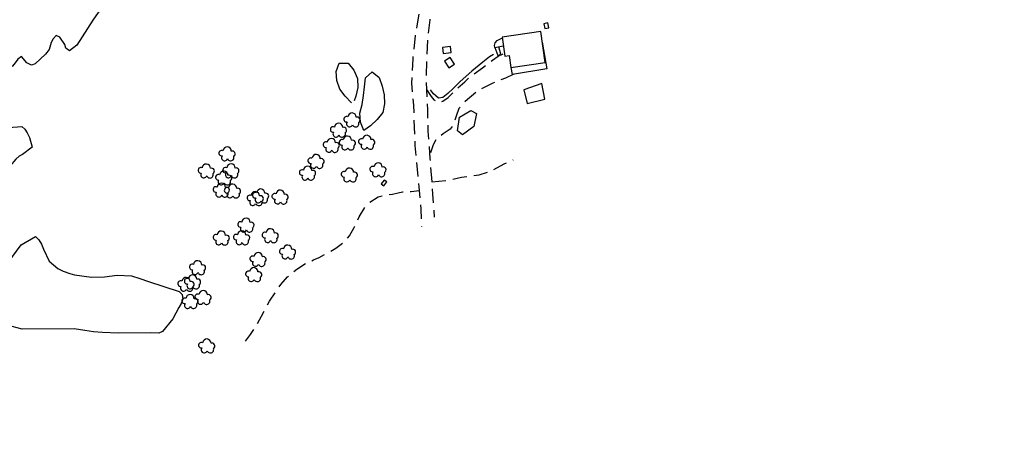
# Model space of a CAD drawing. Extents: x 29066 to 33082, y 39378 to 42540.
# Drawn here: x 30659 to 30936, y 40533 to 40650 of the extents above; entities that cross this region are included whole.
import ezdxf

# ---------------------------------------------------------------- set-up
doc = ezdxf.new("R2010")
doc.units = 0
doc.header["$LTSCALE"] = 2
doc.linetypes.add('MD2', pattern=[3, 2, -1])
for name, color, linetype in [('ELIMISC', 53, 'CONTINUOUS'), ('ELIST', 53, 'CONTINUOUS'), ('ELIW', 53, 'CONTINUOUS'), ('ELRP', 133, 'CONTINUOUS'), ('ELTB', 83, 'BRUSHLT'), ('ELTT', 83, 'TREELT'), ('ELTTR', 83, 'MD2'), ('ELYSU', 33, 'MD2'), ('ELZC', 12, 'CONTINUOUS'), ('PLPC', 3, 'CONTINUOUS')]:
    doc.layers.add(name, color=color, linetype=linetype)
doc.styles.add('SYMETEO', font='symeteo.shx')
doc.linetypes.add('BRUSHLT', pattern='A,0,["(",STANDARD,S=2,R=0,X=-0.6,Y=-2],7,[")",STANDARD,S=2,R=0,X=0,Y=-2],-3', length=10)
doc.linetypes.add('TREELT', pattern='A,0,["I",SYMETEO,S=4,R=0,X=0,Y=-2],-4.2', length=4.2)

msp = doc.modelspace()

# ---------------------------------------------------------------- linework, layer by layer
at = {"layer": 'ELIMISC', "flags": 128}
for points in [[(30806.65, 40647.08), (30807.76, 40647.33), (30807.46, 40648.68), (30806.34, 40648.43)], [(30777.95, 40640.09), (30780.21, 40640.34), (30780.03, 40642.02), (30777.77, 40641.77)], [(30779.62, 40636.01), (30781.18, 40637.01), (30779.96, 40638.9), (30778.4, 40637.89)], [(30782.59, 40622.1), (30785.78, 40623.97), (30787.35, 40623.09), (30786.63, 40619.43), (30783.4, 40617.15), (30782.02, 40618.25)], [(30761.24, 40602.71), (30762.05, 40603.83), (30761.33, 40604.36), (30760.51, 40603.24)]]:
    msp.add_lwpolyline(points, close=True, dxfattribs=at)
for points in [[(30792.57, 40641.76), (30792.43, 40642.33), (30792.66, 40643.03), (30793.26, 40643.74), (30794.35, 40644.28), (30794.66, 40644.37)], [(30792.57, 40641.76), (30794.86, 40642.25)], [(30792.57, 40641.76), (30793.38, 40639.47), (30794.27, 40639.84), (30793.67, 40641.94)], [(30805.92, 40643.25), (30807.25, 40635.72), (30797.52, 40634.14), (30797.16, 40636.11)]]:
    msp.add_lwpolyline(points, dxfattribs=at)
at = {"layer": 'ELIST', "flags": 128}
msp.add_lwpolyline([(30795.39, 40639.29), (30796.61, 40639.47), (30797.09, 40636.1), (30806.74, 40637.48), (30805.49, 40646.24), (30794.62, 40644.68)], close=True, dxfattribs=at)
at = {"layer": 'ELIW', "flags": 128}
msp.add_lwpolyline([(30792.2, 40639.73), (30791.04, 40639.08), (30789.15, 40637.64), (30786.05, 40635.07), (30782.74, 40632.11), (30780.79, 40630.21), (30779.29, 40628.79), (30777.87, 40627.67), (30776.7, 40627.43), (30775.88, 40628.13), (30775.22, 40628.66), (30774.41, 40629.84)], dxfattribs=at)
at = {"layer": 'ELRP'}
msp.add_lwpolyline([(31221.16, 41537.93), (31292.27, 41369.45), (31265.98, 41364.33, 0.142838), (31084.57, 41270.79), (30657.73, 40865.23), (30655.99, 40863.65), (30606.71, 40824.42), (30609.76, 40820.51, -0.010634), (30498.54, 40723.02, 0), (30008.09, 40311.22, -0.297248), (29680.25, 40271.5), (29544, 40338.54, 0.101953), (29433.09, 40367.35), (29433.55, 40376.48, 0.113935), (29303.75, 40353.39), (29307.33, 40344.98, 0.172974), (29164.22, 40209.78), (29154.19, 40209.62), (29153.74, 40185.49), (29143.68, 40185.67), (29142.86, 40151.22, 0.063886), (29134.77, 40079.42, 1.918381)], format="xyb", dxfattribs=at)
at = {"layer": 'ELTB', "flags": 128}
msp.add_lwpolyline([(30584.64, 40609.74), (30586.52, 40619.28), (30587.33, 40621.67), (30588.09, 40623.1), (30589.55, 40625.5), (30590.58, 40626.24), (30591.85, 40626.84), (30595.54, 40628.66), (30597.77, 40630.44), (30598.76, 40631.72), (30599.38, 40632.88), (30599.04, 40634.23), (30598.35, 40636.81), (30597.62, 40640.39), (30598.21, 40641.37), (30599.33, 40642.34), (30603.22, 40645.47), (30609.67, 40646.49), (30611.84, 40647.92), (30612.98, 40647.77), (30615.39, 40647.63), (30616.37, 40647.11), (30617.29, 40646.5), (30618.44, 40646.01), (30620.31, 40645.75), (30624.35, 40646.05), (30625.31, 40646.84), (30625.18, 40648.25), (30624.81, 40649.32), (30624.45, 40650.72), (30624.97, 40651.88), (30626.53, 40653.1), (30628.1, 40653.57), (30631.08, 40654.45), (30640.9, 40657.12), (30642.63, 40657.45), (30644.03, 40657.97), (30646.01, 40658.32), (30648.43, 40658.67), (30649.67, 40658.36), (30650.09, 40656.87), (30650.63, 40655.84), (30652.58, 40655.77), (30654.13, 40656.57), (30655.44, 40656.89), (30656.58, 40656.55), (30658.7, 40656.52), (30662.41, 40656.57), (30663.93, 40656.93), (30665.33, 40657.47), (30666.33, 40658.08), (30668.24, 40659.07), (30669.44, 40658.79), (30670.56, 40658.33), (30671.9, 40658.32), (30673.15, 40658.71), (30674.51, 40659.58), (30675.88, 40661.32), (30675.83, 40662.5), (30675.92, 40663.89), (30676.61, 40664.98), (30677.48, 40665.86), (30678.36, 40666.6), (30679.67, 40667.35), (30682.49, 40669.19), (30686.02, 40671.94), (30688.27, 40672.32), (30689.57, 40672.62), (30691.1, 40673.7), (30693.72, 40675.34), (30696.65, 40676.99), (30698.2, 40677.82), (30699.27, 40677.77), (30703.42, 40677.83), (30704.87, 40678.17), (30705.86, 40679.23), (30706.56, 40680.39), (30709.93, 40685.65), (30711.4, 40686.79), (30712.37, 40686.12), (30712.95, 40685.16), (30713.06, 40683.87), (30712.96, 40682.15), (30712.5, 40680.84), (30711.11, 40675.51), (30710.96, 40674.09), (30709.4, 40668.6), (30708.21, 40667.65), (30698.83, 40660.33), (30697.7, 40660.08), (30694.57, 40659.88), (30693.14, 40659.9), (30691.3, 40659.69), (30690.23, 40659.22), (30688.87, 40658.31), (30686.62, 40656.92), (30683.02, 40654.23), (30681.57, 40652.62), (30680.7, 40651.58), (30679.14, 40649.42), (30674.67, 40642.44), (30672.59, 40640.77), (30671.58, 40641.51), (30671.25, 40642.57), (30669.88, 40644.66), (30668.88, 40645.09), (30668, 40644.23), (30667.45, 40643.14), (30666.82, 40641.13), (30665.83, 40639.85), (30662.94, 40637.16), (30661.84, 40636.72), (30660.6, 40637.37), (30659.05, 40639.18), (30658.07, 40638.48), (30657.32, 40637.41), (30656.56, 40636.51), (30655.45, 40635.85), (30654.22, 40635.9), (30651.95, 40635), (30651.56, 40632.98), (30651.85, 40631.86), (30652.83, 40631.01), (30652.8, 40629.81), (30651.34, 40626.75), (30651.43, 40625.36), (30652.6, 40624.63), (30654.48, 40624.79), (30654.47, 40623.32), (30653.46, 40622.25), (30653.4, 40621.14), (30654.08, 40619.81), (30655.36, 40619.21), (30659.17, 40619.44), (30660.04, 40618.69), (30660.67, 40617.63), (30661.29, 40616.33), (30662.06, 40613.62), (30659.36, 40611.54), (30658.39, 40611.12), (30657.47, 40610.23), (30655.88, 40608.38), (30655.24, 40607.12), (30654.49, 40606.32), (30653.28, 40606.18), (30651.68, 40606.53), (30647.03, 40607.87), (30646, 40608.56), (30645.22, 40609.46), (30644.56, 40610.47), (30643.87, 40611.3), (30643.5, 40612.3), (30643.73, 40613.42), (30644.36, 40614.51), (30644.62, 40615.95), (30644.43, 40617.11), (30643.82, 40618.03), (30643, 40618.88), (30641.99, 40619.36), (30639.93, 40619.25), (30638.83, 40618.41), (30637.18, 40616.82), (30636.43, 40615.3), (30630.7, 40612.89), (30628.07, 40612.94), (30627, 40613.58), (30624.38, 40614.72), (30623.01, 40614.91), (30621.15, 40614.46), (30619.73, 40614.45), (30617.02, 40613.53), (30616.36, 40612.5), (30614.43, 40608.89), (30613.73, 40606.19), (30613.67, 40604.65), (30613.89, 40603.33), (30614.42, 40599.31), (30613.8, 40598.22), (30612.52, 40597.76), (30607.08, 40595.11), (30605.88, 40593.7), (30604.63, 40592.52), (30603.24, 40592.2), (30602.58, 40593.13), (30602.82, 40594.53), (30603.02, 40596.8), (30602.72, 40597.85), (30602.16, 40598.86), (30601.19, 40599.42), (30598.94, 40600.32), (30597.83, 40600.31), (30595.17, 40600.18), (30590.44, 40599.45), (30589.43, 40598.78), (30588.95, 40597.57), (30588.9, 40595.88), (30589.22, 40591.79), (30588.71, 40590.8), (30584.99, 40583.51), (30584.38, 40580.45), (30584.06, 40576.92), (30584.33, 40575.73), (30584.42, 40574.4), (30585.01, 40570.66), (30586.23, 40570.32), (30587.29, 40570.79), (30588.26, 40571.86), (30588.9, 40572.98), (30590.26, 40574.84), (30592.44, 40576.39), (30593.77, 40576.9), (30595.33, 40576.84), (30599.95, 40576.03), (30601.11, 40575.39), (30601.81, 40574.45), (30601.66, 40573.01), (30600.56, 40571.79), (30598.93, 40570.18), (30596.48, 40568.3), (30594.46, 40566.83), (30593.84, 40565.65), (30593.04, 40563.44), (30591.08, 40559.57), (30589.83, 40556.87), (30590.24, 40555.69), (30590.5, 40554.49), (30590.98, 40553.3), (30591.29, 40552.2), (30590.62, 40550.58), (30588.53, 40548.71), (30587.34, 40548.92), (30586.31, 40549.39), (30582.31, 40549.61), (30581.08, 40548.96), (30580.05, 40548.63), (30577.81, 40548.29), (30576.62, 40548.78), (30575.64, 40549.65), (30574.88, 40550.79), (30573.59, 40550.94), (30572.56, 40550.53), (30571.45, 40549.73), (30566.22, 40546.67), (30565.1, 40546.6), (30563.9, 40546.91), (30562.94, 40547.38), (30561.69, 40547.67), (30560.19, 40547.56), (30558.98, 40547.12), (30558.07, 40546.5), (30556.18, 40544.69), (30555.81, 40543.45), (30555.49, 40541.52), (30554.23, 40539.45), (30552.79, 40539.22), (30551.74, 40539.69), (30550.84, 40540.5), (30550.62, 40541.72), (30551.65, 40543.31), (30552.36, 40544.12), (30553.68, 40545.91), (30554.26, 40547.24), (30554.51, 40548.44), (30554.91, 40552.21), (30555.18, 40554.72), (30555.67, 40555.98), (30557.86, 40561.98), (30559.36, 40568.75), (30560.83, 40571.47), (30562.06, 40570.54), (30562.79, 40569.55), (30563.9, 40567.41), (30565.37, 40562.99), (30565.15, 40561.19), (30564.33, 40558.51), (30563.19, 40556.29), (30562.04, 40553.87), (30562.05, 40552.42), (30562.92, 40551.69), (30564.09, 40551.61), (30565.23, 40551.89), (30566.83, 40553.23), (30567.84, 40553.66), (30570.75, 40554.86), (30577.13, 40558.09), (30576.78, 40559.89), (30576.5, 40563.04), (30576.76, 40564.13), (30578.03, 40569.78), (30578.1, 40572.33), (30577.96, 40573.49), (30577.24, 40575.53), (30576.35, 40576.25), (30575.19, 40576.06), (30574.24, 40575.54)], dxfattribs=at)
msp.add_lwpolyline([(30695.32, 40561.25), (30686.36, 40561.12), (30681.93, 40561.32), (30679.41, 40561.5), (30676.96, 40561.92), (30673.93, 40562.36), (30659.21, 40562.28), (30653.57, 40563.75), (30652.16, 40564.44), (30651.06, 40565.28), (30649.89, 40566.55), (30649.03, 40567.94), (30648.74, 40569.64), (30648.87, 40570.87), (30649.57, 40572.35), (30652.52, 40577.91), (30655.29, 40581.13), (30658.98, 40586.08), (30662.97, 40588.43), (30663.97, 40587.52), (30664.73, 40586.3), (30665.23, 40584.86), (30666.85, 40581.45), (30669.28, 40579.44), (30670.82, 40578.62), (30672.68, 40577.96), (30674.01, 40577.64), (30678.83, 40576.94), (30682.46, 40577.09), (30686.03, 40577.51), (30690.13, 40577.3), (30692.45, 40576.57), (30694.9, 40575.76), (30703.53, 40572.91), (30704.35, 40572.06), (30704.57, 40570.77), (30704.09, 40569.56), (30703.46, 40568.36), (30701.7, 40565.25), (30698.84, 40561.6), (30697.84, 40561.17), (30697.84, 40561.17)], close=True, dxfattribs=at)
at = {"layer": 'ELTT', "flags": 128}
for points in [[(30752.12, 40626.15), (30750.38, 40628), (30748.81, 40630), (30747.96, 40632.4), (30747.83, 40634.93), (30748.61, 40637.35), (30751.15, 40637.3), (30752.78, 40635.36), (30753.8, 40633.03), (30753.93, 40630.5), (30753.36, 40628.02), (30752.87, 40626.67)], [(30755.62, 40618.32), (30754.64, 40620.66), (30754.44, 40623.2), (30755.1, 40625.65), (30755.47, 40628.16), (30755.76, 40630.69), (30756.05, 40633.21), (30757.97, 40634.88), (30759.92, 40633.25), (30760.82, 40630.87), (30761.38, 40628.4), (30761.43, 40625.86), (30760.97, 40623.36), (30759.36, 40621.39), (30757.49, 40619.67), (30755.62, 40618.32)]]:
    msp.add_lwpolyline(points, dxfattribs=at)
at = {"layer": 'ELTT', "linetype": 'CONTINUOUS'}
for centre, radius, start, end in [((30750.75, 40621.5), 0.781, 61.6992, 278.5691), ((30752.29, 40622.09), 1.18, 358.5376, 175.2743), ((30753.74, 40621.3), 0.813, 301.2504, 109.8696), ((30746.94, 40618.62), 0.781, 61.6992, 278.5691), ((30748.48, 40619.21), 1.18, 358.5376, 175.2743), ((30749.94, 40618.41), 0.813, 301.2504, 109.8696), ((30751.57, 40620.23), 0.862, 144.5366, 342.3333), ((30753.28, 40620.27), 0.944, 199.0378, 20.2699), ((30746.45, 40614.91), 1.18, 358.5376, 175.2743), ((30747.76, 40617.34), 0.862, 144.5366, 342.3333), ((30749.47, 40617.39), 0.944, 199.0378, 20.2699), ((30749.44, 40615), 0.781, 61.6992, 278.5691), ((30750.98, 40615.59), 1.18, 358.5376, 175.2743), ((30754.9, 40615.21), 0.781, 61.6992, 278.5691), ((30756.44, 40615.8), 1.18, 358.5376, 175.2743), ((30757.9, 40615.01), 0.813, 301.2504, 109.8696), ((30717.06, 40612.53), 1.18, 358.5376, 175.2743), ((30744.91, 40614.32), 0.781, 61.6992, 278.5691), ((30745.73, 40613.05), 0.862, 144.5366, 342.3333), ((30747.44, 40613.09), 0.944, 199.0378, 20.2699), ((30747.91, 40614.12), 0.813, 301.2504, 109.8696), ((30750.26, 40613.72), 0.862, 144.5366, 342.3333), ((30751.97, 40613.77), 0.944, 199.0378, 20.2699), ((30752.44, 40614.79), 0.813, 301.2504, 109.8696), ((30755.72, 40613.94), 0.862, 144.5366, 342.3333), ((30757.43, 40613.98), 0.944, 199.0378, 20.2699), ((30715.52, 40611.93), 0.781, 61.6992, 278.5691), ((30716.34, 40610.66), 0.862, 144.5366, 342.3333), ((30718.05, 40610.71), 0.944, 199.0378, 20.2699), ((30718.51, 40611.73), 0.813, 301.2504, 109.8696), ((30740.62, 40609.8), 0.781, 61.6992, 278.5691), ((30742.16, 40610.4), 1.18, 358.5376, 175.2743), ((30743.61, 40609.6), 0.813, 301.2504, 109.8696), ((30709.66, 40607.1), 0.781, 61.6992, 278.5691), ((30711.2, 40607.69), 1.18, 358.5376, 175.2743), ((30712.65, 40606.89), 0.813, 301.2504, 109.8696), ((30716.59, 40607.14), 0.781, 61.6992, 278.5691), ((30718.13, 40607.73), 1.18, 358.5376, 175.2743), ((30719.59, 40606.94), 0.813, 301.2504, 109.8696), ((30739.74, 40607.07), 1.18, 358.5376, 175.2743), ((30741.44, 40608.53), 0.862, 144.5366, 342.3333), ((30743.15, 40608.58), 0.944, 199.0378, 20.2699), ((30751.56, 40606.57), 1.18, 358.5376, 175.2743), ((30758.09, 40607.44), 0.781, 61.6992, 278.5691), ((30759.63, 40608.03), 1.18, 358.5376, 175.2743), ((30761.08, 40607.23), 0.813, 301.2504, 109.8696), ((30710.47, 40605.82), 0.862, 144.5366, 342.3333), ((30712.19, 40605.87), 0.944, 199.0378, 20.2699), ((30714.57, 40605.13), 0.781, 61.6992, 278.5691), ((30716.11, 40605.72), 1.18, 358.5376, 175.2743), ((30717.41, 40605.87), 0.862, 144.5366, 342.3333), ((30717.56, 40604.93), 0.813, 301.2504, 109.8696), ((30719.12, 40605.91), 0.944, 199.0378, 20.2699), ((30738.2, 40606.48), 0.781, 61.6992, 278.5691), ((30739.02, 40605.21), 0.862, 144.5366, 342.3333), ((30740.73, 40605.26), 0.944, 199.0378, 20.2699), ((30741.2, 40606.28), 0.813, 301.2504, 109.8696), ((30750.01, 40605.98), 0.781, 61.6992, 278.5691), ((30750.83, 40604.7), 0.862, 144.5366, 342.3333), ((30752.54, 40604.75), 0.944, 199.0378, 20.2699), ((30753.01, 40605.77), 0.813, 301.2504, 109.8696), ((30758.9, 40606.16), 0.862, 144.5366, 342.3333), ((30760.62, 40606.21), 0.944, 199.0378, 20.2699), ((30713.89, 40601.69), 0.781, 61.6992, 278.5691), ((30715.43, 40602.28), 1.18, 358.5376, 175.2743), ((30715.38, 40603.86), 0.862, 144.5366, 342.3333), ((30717.1, 40603.91), 0.944, 199.0378, 20.2699), ((30717.04, 40601.45), 0.781, 61.6992, 278.5691), ((30716.89, 40601.49), 0.813, 301.2504, 109.8696), ((30718.59, 40602.04), 1.18, 358.5376, 175.2743), ((30720.04, 40601.25), 0.813, 301.2504, 109.8696), ((30726.54, 40600.65), 1.18, 358.5376, 175.2743), ((30714.71, 40600.42), 0.862, 144.5366, 342.3333), ((30716.42, 40600.47), 0.944, 199.0378, 20.2699), ((30717.86, 40600.18), 0.862, 144.5366, 342.3333), ((30719.58, 40600.23), 0.944, 199.0378, 20.2699), ((30723.47, 40599.31), 0.781, 61.6992, 278.5691), ((30725.01, 40599.9), 1.18, 358.5376, 175.2743), ((30725, 40600.06), 0.781, 61.6992, 278.5691), ((30725.81, 40598.79), 0.862, 144.5366, 342.3333), ((30726.46, 40599.11), 0.813, 301.2504, 109.8696), ((30727.53, 40598.83), 0.944, 199.0378, 20.2699), ((30727.99, 40599.85), 0.813, 301.2504, 109.8696), ((30730.47, 40599.75), 0.781, 61.6992, 278.5691), ((30731.29, 40598.48), 0.862, 144.5366, 342.3333), ((30732.02, 40600.34), 1.18, 358.5376, 175.2743), ((30733.47, 40599.55), 0.813, 301.2504, 109.8696), ((30724.28, 40598.04), 0.862, 144.5366, 342.3333), ((30726, 40598.08), 0.944, 199.0378, 20.2699), ((30733.01, 40598.52), 0.944, 199.0378, 20.2699), ((30722.39, 40592.41), 1.18, 358.5376, 175.2743), ((30720.84, 40591.82), 0.781, 61.6992, 278.5691), ((30721.66, 40590.55), 0.862, 144.5366, 342.3333), ((30723.37, 40590.59), 0.944, 199.0378, 20.2699), ((30723.84, 40591.62), 0.813, 301.2504, 109.8696), ((30713.87, 40588.19), 0.781, 61.6992, 278.5691), ((30715.42, 40588.78), 1.18, 358.5376, 175.2743), ((30716.87, 40587.99), 0.813, 301.2504, 109.8696), ((30719.61, 40588.25), 0.781, 61.6992, 278.5691), ((30721.16, 40588.84), 1.18, 358.5376, 175.2743), ((30722.61, 40588.05), 0.813, 301.2504, 109.8696), ((30727.68, 40588.84), 0.781, 61.6992, 278.5691), ((30728.5, 40587.57), 0.862, 144.5366, 342.3333), ((30729.22, 40589.44), 1.18, 358.5376, 175.2743), ((30730.21, 40587.62), 0.944, 199.0378, 20.2699), ((30730.68, 40588.64), 0.813, 301.2504, 109.8696), ((30714.69, 40586.92), 0.862, 144.5366, 342.3333), ((30716.41, 40586.96), 0.944, 199.0378, 20.2699), ((30720.43, 40586.98), 0.862, 144.5366, 342.3333), ((30722.15, 40587.02), 0.944, 199.0378, 20.2699), ((30734.11, 40584.83), 1.18, 358.5376, 175.2743), ((30724.27, 40582.15), 0.781, 61.6992, 278.5691), ((30725.81, 40582.74), 1.18, 358.5376, 175.2743), ((30727.27, 40581.95), 0.813, 301.2504, 109.8696), ((30732.57, 40584.24), 0.781, 61.6992, 278.5691), ((30733.39, 40582.97), 0.862, 144.5366, 342.3333), ((30735.1, 40583.02), 0.944, 199.0378, 20.2699), ((30735.56, 40584.04), 0.813, 301.2504, 109.8696), ((30707.2, 40579.83), 0.781, 61.6992, 278.5691), ((30708.74, 40580.42), 1.18, 358.5376, 175.2743), ((30710.19, 40579.62), 0.813, 301.2504, 109.8696), ((30724.58, 40578.46), 1.18, 358.5376, 175.2743), ((30725.09, 40580.88), 0.862, 144.5366, 342.3333), ((30726.8, 40580.93), 0.944, 199.0378, 20.2699), ((30705.48, 40575.73), 1.18, 358.5376, 175.2743), ((30707.31, 40576.4), 1.18, 358.5376, 175.2743), ((30708.01, 40578.55), 0.862, 144.5366, 342.3333), ((30709.73, 40578.6), 0.944, 199.0378, 20.2699), ((30723.04, 40577.86), 0.781, 61.6992, 278.5691), ((30723.85, 40576.59), 0.862, 144.5366, 342.3333), ((30725.57, 40576.64), 0.944, 199.0378, 20.2699), ((30726.03, 40577.66), 0.813, 301.2504, 109.8696), ((30703.94, 40575.14), 0.781, 61.6992, 278.5691), ((30704.76, 40573.87), 0.862, 144.5366, 342.3333), ((30705.77, 40575.81), 0.781, 61.6992, 278.5691), ((30706.47, 40573.91), 0.944, 199.0378, 20.2699), ((30706.59, 40574.53), 0.862, 144.5366, 342.3333), ((30706.94, 40574.93), 0.813, 301.2504, 109.8696), ((30708.3, 40574.58), 0.944, 199.0378, 20.2699), ((30708.77, 40575.6), 0.813, 301.2504, 109.8696), ((30706.6, 40570.87), 1.18, 358.5376, 175.2743), ((30708.75, 40571.43), 0.781, 61.6992, 278.5691), ((30710.3, 40572.03), 1.18, 358.5376, 175.2743), ((30711.75, 40571.23), 0.813, 301.2504, 109.8696), ((30705.06, 40570.28), 0.781, 61.6992, 278.5691), ((30705.88, 40569.01), 0.862, 144.5366, 342.3333), ((30707.59, 40569.06), 0.944, 199.0378, 20.2699), ((30708.06, 40570.08), 0.813, 301.2504, 109.8696), ((30709.57, 40570.16), 0.862, 144.5366, 342.3333), ((30711.28, 40570.21), 0.944, 199.0378, 20.2699), ((30709.79, 40557.75), 0.781, 61.6992, 278.5691), ((30711.33, 40558.34), 1.18, 358.5376, 175.2743), ((30712.79, 40557.55), 0.813, 301.2504, 109.8696), ((30710.61, 40556.48), 0.862, 144.5366, 342.3333), ((30712.32, 40556.52), 0.944, 199.0378, 20.2699)]:
    msp.add_arc(centre, radius, start, end, dxfattribs=at)
at = {"layer": 'ELTTR', "flags": 128}
for points in [[(30774.76, 40603.83), (30779.56, 40604.29), (30783.2, 40605.14), (30788.14, 40605.81), (30791.44, 40606.84), (30795.21, 40608.9), (30797.71, 40610.01)], [(30722.23, 40558.94), (30723.64, 40560.78), (30725.15, 40563.09), (30726.74, 40565.94), (30727.85, 40567.96), (30729.02, 40570.21), (30730.7, 40572.71), (30732.18, 40574.93), (30734.07, 40577.01), (30736.69, 40579.25), (30739.17, 40580.8), (30741.46, 40581.82), (30742.97, 40582.52), (30745.29, 40583.78), (30747.7, 40585.11), (30750.27, 40587), (30751.57, 40588.66), (30752.92, 40591.01), (30754.33, 40594), (30755.97, 40596.68), (30757.09, 40598), (30759.68, 40599.59), (30762.07, 40600.24), (30763.71, 40600.39), (30765.28, 40600.78), (30766.51, 40601), (30768.92, 40601.15), (30771.24, 40601.36)]]:
    msp.add_lwpolyline(points, dxfattribs=at)
at = {"layer": 'ELYSU', "flags": 128}
for points in [[(31701.46, 41372.08), (31702.31, 41374.13), (31704.15, 41378.71), (31706.16, 41383.28), (31708.66, 41388.35), (31711.92, 41394.69), (31714.1, 41400.32), (31714.96, 41403.88), (31715.24, 41406.59), (31715.21, 41409.44), (31714.96, 41412.83), (31714.64, 41416.24), (31714.4, 41420.19), (31713.94, 41423.87), (31713.45, 41426.94), (31713.07, 41430.35), (31713.01, 41434.01), (31713.06, 41438.08), (31713.35, 41441.62), (31714.12, 41445.12), (31715.56, 41450.04), (31717.15, 41454.79), (31718.58, 41459.04), (31721.18, 41465.18), (31723.19, 41470.06), (31725.37, 41474.85), (31727.87, 41479.86), (31729.71, 41483.25), (31732.47, 41486.6), (31735.46, 41489.66), (31738.49, 41492.14), (31741.7, 41494.34), (31745.8, 41496.95), (31750.06, 41499.7), (31754.01, 41502.38), (31759.05, 41505.89), (31764.43, 41509.93), (31767.66, 41512.7), (31770.81, 41515.23), (31773.11, 41517.07), (31776.56, 41519.82), (31779.67, 41522.07), (31783.14, 41524.81), (31785.38, 41526.97), (31786.96, 41528.82), (31787.3, 41529.99), (31786.76, 41530.56), (31785.84, 41530.63), (31784.65, 41530.53), (31782.34, 41530.04), (31780.13, 41529.39), (31777.87, 41528.53), (31775.51, 41527.52), (31772.88, 41525.96), (31769.67, 41524.16), (31765.72, 41522.14), (31760.92, 41519.22), (31756.01, 41516.77), (31750.65, 41514.33), (31747.71, 41512.99), (31745.02, 41511.82), (31742.38, 41510.66), (31738.58, 41509), (31735.25, 41507.27), (31731.97, 41505.13), (31728.95, 41502.96), (31726.38, 41500.86), (31723.56, 41498.4), (31720.23, 41495.38), (31717.25, 41492.86), (31714.12, 41489.88), (31711.1, 41487), (31705.48, 41482.49), (31696.94, 41476.38), (31691.59, 41472.65), (31686.15, 41468.83), (31680.17, 41464.77), (31674.79, 41461.21), (31668.36, 41456.99), (31662.25, 41453.14), (31655.76, 41448.28), (31647.7, 41442.94), (31639.53, 41437.52), (31631.59, 41432.04), (31623.38, 41426.79), (31616.16, 41422.53), (31609.69, 41419.02), (31601.24, 41414.84), (31593.55, 41411.2), (31587.46, 41408.22), (31582.26, 41406.12), (31576.7, 41403.75), (31567.99, 41399.72), (31559.13, 41395.96), (31552.67, 41393.62), (31550.71, 41392.87), (31545.53, 41391.03), (31540.9, 41389.86), (31533.08, 41387.76), (31525.48, 41385.23), (31521.03, 41383.96), (31517.82, 41383.13), (31514.93, 41382.55), (31512.49, 41382.9), (31510.23, 41383.83), (31508.48, 41384.6), (31506.72, 41385.06), (31504.28, 41385.35), (31500.76, 41384.85), (31497.94, 41383.99), (31496.46, 41383.45), (31491.27, 41381.81), (31487.24, 41380.23), (31478.65, 41377.5), (31469.7, 41375.33), (31459.21, 41372.63), (31448.08, 41370.19), (31440.05, 41368.96), (31432.45, 41367.76), (31426.09, 41366.75), (31420.54, 41365.81), (31414.64, 41364.52), (31410.08, 41363.47), (31406.4, 41362.35), (31401.74, 41360.86), (31398.21, 41359.45), (31395.01, 41358.27), (31391.06, 41356.32), (31386.58, 41354.07), (31382.15, 41352.48), (31377.98, 41351.56), (31373.37, 41351.21), (31369.66, 41351.09), (31364.81, 41350.85), (31359.87, 41350.91), (31354.98, 41351.38), (31350.67, 41352.07), (31345.39, 41352.29), (31340.59, 41351.61), (31333.77, 41350), (31326.51, 41348.01), (31318.24, 41345.25), (31310.49, 41341.99), (31302.26, 41338.71), (31296.01, 41335.25), (31289.5, 41331.75), (31282.59, 41327.35), (31272.74, 41320.71), (31266.43, 41316.11), (31261.57, 41312.19), (31257.76, 41308.98), (31256.14, 41307.51), (31253.05, 41304.76), (31250.7, 41302.29), (31248.3, 41299.19), (31246.27, 41296.39), (31244.32, 41293), (31242.53, 41290.32), (31240.44, 41286.44), (31238.28, 41281.89), (31236.27, 41276.21), (31234.53, 41271.15), (31231.61, 41262.83), (31228.76, 41256.06), (31224.85, 41247.33), (31219.39, 41238.14), (31215.8, 41232.5), (31212.01, 41227.49), (31205.45, 41218.96), (31202.65, 41215.95), (31201.43, 41214.67), (31199.05, 41212.17), (31195.15, 41208.67), (31187.38, 41203.08), (31182.83, 41200.93), (31176.27, 41197.98), (31168.45, 41194.94), (31162.2, 41192.56), (31156.64, 41190.67), (31149.24, 41187.94), (31144.17, 41186.01), (31139.01, 41183.5), (31133.59, 41180.46), (31126.61, 41175.79), (31121.96, 41172.06), (31118.47, 41169.17), (31114.01, 41165.13), (31109.21, 41160), (31106.3, 41156.32), (31103.63, 41152.75), (31100.05, 41147.02), (31097.79, 41141.9), (31095.66, 41135.71), (31094.3, 41130.28), (31093.34, 41124.14), (31092.8, 41119.42), (31092.42, 41115.21), (31091.87, 41109.7), (31091.36, 41102.87), (31090.88, 41097.91), (31090.29, 41089.9), (31089.8, 41083.23), (31088.05, 41075.04), (31086.72, 41071.02), (31084.74, 41066.18), (31082.73, 41062.44), (31079.96, 41058.41), (31076.2, 41053.79), (31072.67, 41050.54), (31068.34, 41047.78), (31062.28, 41044.81), (31057.59, 41042.94), (31052.02, 41040.83), (31046.57, 41038.65), (31042.96, 41037.74), (31038.08, 41036.72), (31033.86, 41035.73), (31031, 41035.02), (31026.78, 41034.61), (31023.02, 41034.53), (31019.07, 41034.92), (31015.22, 41035.22), (31009.02, 41035.77), (31003.65, 41036.16), (30997.81, 41037), (30992.69, 41037.94), (30987.09, 41038.7), (30981.86, 41038.7), (30976.6, 41038.47), (30973.41, 41037.88), (30970.2, 41036.86), (30967.14, 41035.52), (30963.18, 41032.81), (30960.64, 41030.71), (30956.94, 41027.12), (30954.02, 41023.46), (30950.21, 41018.56), (30948.02, 41015.2), (30945.37, 41010.68), (30942.63, 41005.21), (30940.39, 40999.12), (30938.59, 40991.66), (30937.86, 40985.45), (30938.05, 40980.19), (30937.22, 40966.47), (30937.61, 40951.64), (30938.98, 40938.42), (30939.74, 40929.29), (30940.05, 40921.4), (30940.08, 40912.31), (30940, 40903.04), (30939.56, 40897.06), (30938.7, 40892.35), (30937.86, 40887.43), (30936.84, 40883.63), (30935.57, 40879.82), (30933.55, 40875.12), (30930.97, 40870.47), (30927.06, 40864.9), (30924.48, 40861.5), (30923.49, 40859.57), (30923.13, 40857.76), (30923.08, 40856.02), (30923.28, 40854.43), (30923.47, 40852.31), (30923.2, 40850.4), (30922.5, 40848.2), (30921.3, 40845.86), (30919.6, 40843.43), (30917.62, 40841.33), (30915.32, 40838.95), (30912.98, 40836.82), (30908.9, 40833.15), (30903.54, 40828.64), (30897.65, 40823.67), (30893.2, 40819.84), (30889.72, 40816.56), (30885.93, 40812.91), (30883.66, 40810.52), (30881.68, 40808.31), (30880.32, 40806.41), (30878.22, 40803.65), (30876.18, 40800.97), (30873.22, 40797.06), (30869.62, 40792.16), (30866.2, 40788.15), (30862.65, 40784.33), (30858.24, 40780.08), (30855.14, 40777.02), (30851.99, 40774.2), (30846.53, 40769.64), (30842.86, 40766.59), (30840.84, 40764.93), (30838.9, 40763.17), (30836.83, 40761.12), (30835.01, 40758.99), (30833.03, 40756.51), (30829.61, 40751.82), (30824.95, 40745.35), (30820.47, 40738.71), (30815.51, 40731.14), (30811.2, 40724.69), (30807.36, 40718.71), (30802.93, 40711.76), (30798.69, 40704.61), (30795.72, 40699.15), (30793.82, 40695.5), (30790.38, 40689.48), (30786.52, 40682.44), (30782.36, 40674.88), (30779.5, 40669.02), (30776.91, 40661.99), (30775.69, 40657.64), (30774.76, 40653.32), (30774.18, 40649.58), (30773.63, 40645.09), (30773.35, 40638.49), (30773.13, 40632.77), (30773.56, 40624.13), (30773.68, 40618.14), (30774.26, 40610.36), (30775.02, 40600.39), (30775.49, 40593.87)], [(29418.81, 40287.71), (29418.36, 40282.64), (29417.87, 40278.73), (29417.7, 40276.11), (29417.25, 40272.96), (29416.39, 40266.82), (29415.73, 40258.17), (29415.3, 40249.72), (29414.66, 40239.36), (29414, 40233.48), (29413.81, 40228.69), (29413.68, 40220.7), (29414.22, 40213.52), (29415.16, 40206.18), (29416.08, 40200.03), (29416.6, 40196), (29417.32, 40191.21), (29418.04, 40185.45), (29418.18, 40179.11), (29418.32, 40169.69), (29418.47, 40163.96), (29418.06, 40159.97), (29417.59, 40153.63), (29417.11, 40146.46), (29416.23, 40139.9), (29415.71, 40134.01), (29414.82, 40128.84), (29413.23, 40120.83), (29411.92, 40115.15), (29410.03, 40106.53), (29408.54, 40098.54), (29406.83, 40089.94), (29405.45, 40082.61), (29402.77, 40069.07), (29400.92, 40059.01), (29399.84, 40051.55), (29398.6, 40044.11), (29397.09, 40032.39), (29396.01, 40019.15), (29395.62, 40004.81), (29396.01, 39991.32), (29397.5, 39984.44), (29398.83, 39974.98), (29401.08, 39966.59), (29404.06, 39958.01), (29408.2, 39950.32), (29411.52, 39945.55), (29414.93, 39941.61), (29419.84, 39935.76), (29428.52, 39926.96), (29441.31, 39915.57), (29453.65, 39904.43), (29459, 39899.75), (29463.06, 39896.32), (29468.15, 39892.03), (29471.01, 39889.93), (29473.94, 39887.9), (29477.2, 39885.83), (29483.62, 39882.33), (29488.88, 39879.29), (29496.5, 39875.7), (29505.52, 39871.71), (29511.25, 39869.39), (29516.5, 39867.68), (29521.89, 39866.09), (29529.33, 39863.18), (29540.7, 39858.86), (29550.19, 39855.24), (29561.87, 39851.51), (29569.61, 39850.29), (29577.04, 39849.58), (29585.94, 39849.97), (29592.59, 39851.46), (29599.73, 39853.6), (29608.8, 39857.53), (29617.23, 39861.6), (29626.35, 39867.32), (29638.47, 39875.48), (29648.11, 39881.64), (29656.66, 39887.23), (29665.59, 39893.07), (29673.81, 39898.12), (29681.82, 39903.38), (29688.83, 39908), (29699.28, 39915.65), (29705.12, 39919.74), (29708.68, 39922.46), (29713.1, 39926.75), (29718.36, 39931.73), (29724.19, 39937.69), (29731.13, 39944.16), (29738.99, 39951.25), (29745.4, 39956.95), (29753.25, 39964.73), (29760.32, 39971.46), (29765.26, 39976.09), (29772.13, 39982.6), (29777.84, 39988.02), (29780.03, 39989.94), (29789.3, 39998.85), (29795.65, 40004.25), (29805.07, 40011.41), (29811.12, 40015.89), (29818.56, 40021.41), (29823.26, 40024.7), (29829.67, 40029.23), (29832.8, 40032.03), (29836.11, 40034.89), (29840.4, 40038.08), (29845.67, 40041.9), (29850.42, 40045.06), (29857.82, 40048.9), (29865.32, 40052.24), (29871.6, 40055.27), (29876.66, 40058.62), (29880.61, 40061.72), (29884.71, 40065.96), (29887.37, 40069.19), (29889.6, 40072.04), (29891.71, 40074.84), (29893.35, 40077.45), (29895.53, 40080.43), (29899.32, 40084.58), (29902.59, 40087.96), (29909.63, 40095.33), (29916.34, 40102.28), (29924.07, 40109.76), (29929.11, 40114.79), (29934.15, 40119.37), (29940.14, 40124.46), (29943.45, 40127.05), (29947.18, 40129.62), (29953.15, 40132.88), (29956.48, 40134.41), (29957.4, 40134.81), (29961.49, 40136.62), (29965.49, 40138.06), (29969.9, 40139.39), (29979.61, 40142.27), (29990.54, 40145.48), (30001.15, 40148.27), (30004.49, 40148.97), (30013.09, 40151.71), (30024.1, 40154.9), (30033.65, 40158.49), (30043.66, 40162.55), (30051.27, 40165.9), (30058.69, 40169.19), (30067.93, 40174.11), (30077.48, 40179.66), (30087.13, 40185.59), (30093.86, 40189.78), (30104.68, 40197.19), (30114.47, 40204.65), (30124.53, 40213.25), (30131.92, 40219.64), (30140.62, 40227.3), (30147.29, 40232.9), (30152.39, 40236.94), (30156.6, 40240.62), (30164.68, 40247.32), (30170.94, 40253.23), (30177.6, 40260.29), (30183.26, 40266.53), (30187.95, 40271.91), (30193.33, 40277.77), (30198.58, 40283.14), (30205.32, 40289.7), (30209.42, 40293.15), (30214.64, 40297.4), (30218.35, 40300.5), (30221.99, 40303.83), (30225.59, 40307.13), (30228.87, 40310.06), (30233.82, 40314.2), (30239.01, 40318.53), (30244.51, 40322.35), (30250.52, 40326.5), (30255.67, 40329.96), (30260.26, 40333.28), (30262.89, 40335.42), (30268.01, 40339.66), (30273.3, 40344.19), (30278.95, 40348.79), (30285.85, 40354.49), (30290.42, 40358.49), (30295.04, 40362.39), (30298.67, 40365.39), (30302.73, 40368.58), (30307.11, 40371.92), (30312.8, 40376.16), (30318.27, 40380.49), (30324.43, 40384.75), (30328.55, 40387.91), (30332.13, 40390.91), (30335.88, 40393.79), (30340.54, 40397.07), (30343.81, 40399.1), (30347.01, 40401.27), (30349.85, 40403.3), (30352.8, 40405.55), (30355.89, 40408.19), (30357.53, 40409.98), (30359.94, 40412.79), (30362.58, 40415.77), (30365.01, 40418.7), (30367.56, 40421.41), (30370.23, 40423.86), (30372.95, 40426.08), (30376.11, 40428.53), (30379.54, 40430.9), (30383.56, 40433.35), (30387.11, 40435.3), (30391.82, 40437.89), (30396.14, 40439.83), (30401.15, 40442.1), (30403.75, 40443.29), (30407.84, 40445.39), (30412.89, 40447.95), (30417.41, 40450.19), (30420.43, 40451.75), (30424.18, 40453.78), (30427.81, 40455.89), (30432.59, 40459.19), (30436.45, 40461.95), (30441.33, 40465.55), (30446.48, 40469.13), (30451.15, 40472.5), (30457.77, 40477.16), (30463.92, 40481.81), (30473.52, 40489.28), (30478.04, 40492.9), (30481.81, 40495.9), (30485.04, 40498.1), (30488.19, 40500.19), (30491.05, 40501.89), (30493.65, 40503.69), (30496.27, 40505.5), (30499.51, 40508.09), (30501.95, 40510.22), (30506.51, 40514.57), (30511.16, 40519.08), (30516.41, 40524.31), (30520.14, 40528.18), (30524.42, 40532.64), (30527.6, 40535.62), (30530.63, 40538.76), (30535.33, 40543.77), (30538.06, 40547.19), (30540.77, 40551.05), (30544.23, 40555.84), (30547.64, 40561.1), (30551.25, 40566.79), (30554.19, 40571.83), (30557.31, 40576.93), (30562.17, 40585.89), (30565.78, 40592.52), (30569.26, 40598.62), (30573.14, 40605.56), (30576.27, 40611.47), (30581.4, 40621.21), (30585.06, 40628.09), (30588.16, 40633.4), (30591.15, 40637.5), (30593.22, 40640.45), (30595.12, 40642.85), (30596.8, 40644.84), (30599.37, 40647.03), (30601.75, 40648.62), (30607.8, 40651.35), (30620.05, 40655.48), (30634.4, 40660.64), (30643.46, 40662.83), (30652.09, 40664.18), (30659.36, 40665.15), (30664.16, 40665.78), (30668.41, 40667.15), (30673.81, 40669.62), (30679.54, 40673.28), (30686.73, 40679.01), (30694.74, 40685.63), (30702.8, 40691.72), (30712.12, 40698.72), (30719.46, 40704.08), (30729.2, 40711.19), (30739.2, 40718.95), (30746.94, 40725.34), (30754.6, 40731.95), (30762.38, 40737.89), (30771.37, 40745.1), (30778.33, 40749.99), (30787.91, 40758.08), (30797.45, 40766.11), (30803.96, 40771.14), (30811.99, 40777.07), (30819.13, 40782.35), (30825.21, 40786.64), (30830.05, 40790.02), (30833.01, 40792.42), (30836.45, 40795.32), (30842.34, 40800.5), (30847.66, 40805.44), (30857.56, 40815.33), (30861.43, 40819.08), (30864.37, 40821.72), (30867.69, 40824.74), (30870.63, 40827.33), (30875.11, 40830.68), (30878.51, 40833.11), (30881.33, 40834.87), (30884.3, 40836.67), (30887.08, 40837.94), (30889.63, 40839.25), (30891.94, 40840.43), (30894.29, 40841.57), (30897.23, 40842.99), (30901.94, 40845.08), (30905.78, 40847.36), (30909.85, 40850.01), (30913.73, 40852.54), (30915.23, 40852.58), (30917.16, 40852.07), (30918.07, 40851.22), (30918.64, 40850.38), (30918.64, 40848.79), (30917.42, 40846.53), (30915.08, 40843.44), (30910.74, 40839.44), (30905.93, 40835.31), (30900.45, 40830.46), (30891.79, 40822.77), (30887.7, 40819.4), (30884.58, 40816.44), (30881.58, 40813), (30879.32, 40810.31), (30876.23, 40806.16), (30873.1, 40801.78), (30869.47, 40796.97), (30864.14, 40790.18), (30859.69, 40785.11), (30857.5, 40782.93), (30855.04, 40780.61), (30852.02, 40778.03), (30848.11, 40774.55), (30844.61, 40771.71), (30839.97, 40767.55), (30834.81, 40763.06), (30832.41, 40760.31), (30829.58, 40756.46), (30826.64, 40751.94), (30821.37, 40745.14), (30815.62, 40736.61), (30811.12, 40729.4), (30805.07, 40720.41), (30799.78, 40712.42), (30796.9, 40707.59), (30794.8, 40703.84), (30792.77, 40700.14), (30790.77, 40696.68), (30787.42, 40691.09), (30782.56, 40681.96), (30779.72, 40676.47), (30777.35, 40671.32), (30775.77, 40667.89), (30774.29, 40664.14), (30773.1, 40660.49), (30772.2, 40657.36), (30771.46, 40653.68), (30771.02, 40650.63), (30770.07, 40645.14), (30769.39, 40638.53), (30769.03, 40631.72), (30769.6, 40625.46), (30770.01, 40614.07), (30771.15, 40602.44), (30771.69, 40596.1), (30771.92, 40591.23)], [(30773.27, 40629.9), (30774.61, 40627.91), (30775.33, 40626.97), (30776.5, 40626.46), (30777.85, 40626.57), (30779.43, 40627.65), (30781.86, 40630.15), (30784.06, 40632.1), (30786.03, 40633.82), (30789.1, 40636.04), (30791.91, 40638.14), (30793.49, 40639.28), (30794.95, 40639.99), (30795.28, 40640.07)], [(30797.95, 40634.19), (30795.53, 40633.08), (30791.97, 40631.66), (30787.88, 40629.59), (30784.18, 40626.55), (30782.44, 40624.5), (30781.63, 40622.34), (30780.99, 40620.16), (30780, 40618.71), (30778.03, 40617.41), (30776.03, 40615.89), (30775.19, 40614.27), (30774.18, 40611.43)]]:
    msp.add_lwpolyline(points, dxfattribs=at)
at = {"layer": 'ELZC', "flags": 128}
msp.add_lwpolyline([(30801.63, 40625.98), (30806.7, 40627.2), (30805.83, 40631.58), (30800.7, 40629.84)], close=True, dxfattribs=at)
at = {"layer": 'PLPC'}
msp.add_lwpolyline([(29536.86, 40325.08), (29666.37, 40261.51, 0.297228), (30024.21, 40305.21, 0), (30509.76, 40713.66, 0.015103), (30667.18, 40854.4)], format="xyb", dxfattribs=at)

doc.saveas('drawing.dxf')
